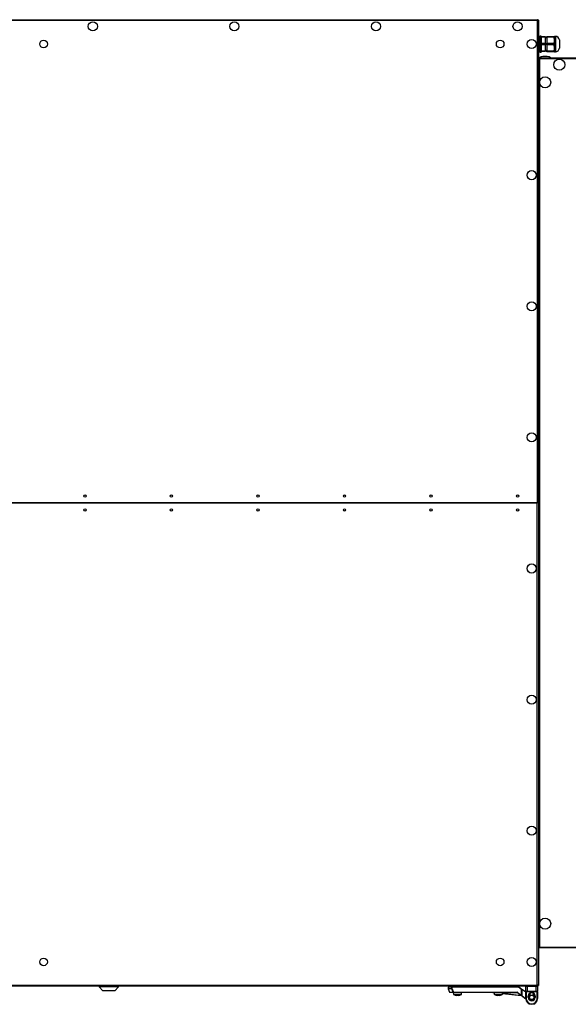
# Model space of a CAD drawing. Units: millimetres. Extents: x -6107 to 17394, y -8642 to 1382.
# Drawn here: x 15782 to 16572, y -2760 to -1344 of the extents above; entities that cross this region are included whole.
import ezdxf

# ---------------------------------------------------------------- set-up
doc = ezdxf.new("R2010")
doc.units = ezdxf.units.MM

msp = doc.modelspace()

# ---------------------------------------------------------------- linework, layer by layer
at = {"color": 7, "linetype": 'Continuous', "lineweight": 25}
for p, q in [((14229.4, -1344.3), (16527.6, -1344.3)), ((16527.4, -1344.8), (16527.5, -1344.8)), ((16527.5, -1344.8), (16527.5, -1345.5)), ((16527.6, -1345.1), (16527.5, -1345.1)), ((16527.6, -1344.3), (16527.6, -1345.1)), ((16527.6, -1344.8), (16527.7, -1344.8)), ((16527.7, -1345.2), (16527.7, -1344.8)), ((16528.5, -1345.2), (16527.7, -1345.2)), ((16528.5, -1345.2), (16528.5, -2039.3)), ((16527.1, -1345.7), (14230, -1345.7)), ((16527.1, -2039.3), (16527.1, -1345.7)), ((16527.5, -1345.3), (16527.6, -1345.4)), ((16530.7, -1370.3), (16528.5, -1370.3)), ((16532.7, -1367.8), (16530.7, -1367.8)), ((16530.7, -1367.8), (16530.7, -1390.8)), ((16532.7, -1367.8), (16532.7, -1368.6)), ((16532.7, -1368.6), (16538.2, -1368.6)), ((16532.7, -1369.6), (16532.7, -1368.6)), ((16538.2, -1369.6), (16532.7, -1369.6)), ((16532.7, -1369.6), (16532.7, -1370.4)), ((16532.7, -1370.3), (16532.7, -1377.5)), ((16538.2, -1368.6), (16538.2, -1369.6)), ((16538.2, -1369.6), (16538.2, -1378.3)), ((16540.7, -1370.3), (16538.2, -1370.3)), ((16540.7, -1368.3), (16550.9, -1368.3)), ((16540.7, -1369.3), (16540.7, -1368.3)), ((16550.9, -1369.3), (16540.7, -1369.3)), ((16540.7, -1369.3), (16540.7, -1378.3)), ((16553.2, -1368.3), (16551.7, -1368.3)), ((16551.7, -1368.3), (16551.7, -1373.8)), ((16558.7, -1373.3), (16558.7, -1385.3)), ((16532.7, -1377.5), (16532.7, -1378.3)), ((16532.7, -1380.3), (16532.7, -1378.3)), ((16532.7, -1378.3), (16538.2, -1378.3)), ((16538.2, -1380.3), (16532.7, -1380.3)), ((16532.7, -1380.3), (16532.7, -1381.1)), ((16532.7, -1381.1), (16532.7, -1388.3)), ((16538.2, -1378.3), (16538.2, -1380.3)), ((16538.2, -1380.3), (16538.2, -1389.1)), ((16540.7, -1378.3), (16550.9, -1378.3)), ((16540.7, -1380.3), (16540.7, -1378.3)), ((16550.9, -1380.3), (16540.7, -1380.3)), ((16540.7, -1380.3), (16540.7, -1389.3)), ((16551.7, -1373.8), (16551.7, -1384.8)), ((16551.7, -1384.8), (16551.7, -1390.3)), ((16528.5, -1388.3), (16530.7, -1388.3)), ((16528.5, -1400.2), (16529.3, -1400.2)), ((16529.4, -1399.3), (16887.6, -1399.3)), ((16529.4, -1399.3), (16529.4, -1400.1)), ((16529.5, -1400.1), (16529.4, -1400.1)), ((16529.5, -1400.5), (16529.5, -1399.8)), ((16529.5, -1399.8), (16529.6, -1399.8)), ((16529.5, -1400.4), (16529.5, -1400.3)), ((16887.1, -1400.7), (16530, -1400.7)), ((16530.7, -1390.8), (16532.7, -1390.8)), ((16532.7, -1388.2), (16532.7, -1389.1)), ((16532.7, -1389.1), (16538.2, -1389.1)), ((16532.7, -1390.1), (16532.7, -1389.1)), ((16532.7, -1390.1), (16532.7, -1390.8)), ((16538.2, -1390.1), (16532.7, -1390.1)), ((16538.2, -1388.3), (16540.7, -1388.3)), ((16538.2, -1389.1), (16538.2, -1390.1)), ((16540.7, -1389.3), (16550.9, -1389.3)), ((16540.7, -1390.3), (16540.7, -1389.3)), ((16550.9, -1390.3), (16540.7, -1390.3)), ((16551.7, -1390.3), (16553.2, -1390.3)), ((16527.1, -2039.3), (14230, -2039.3)), ((14230.1, -2039.3), (16526.9, -2039.3)), ((16526.9, -2732.7), (16526.9, -2039.3)), ((16528.5, -2039.3), (16527.1, -2039.3)), ((16528.5, -2039.3), (16528.5, -2733.4)), ((16528.5, -2678.4), (16529.3, -2678.4)), ((16529.4, -2679.3), (16529.4, -2678.5)), ((16529.4, -2678.5), (16529.5, -2678.5)), ((16887.6, -2679.3), (16529.4, -2679.3)), ((16529.5, -2678.8), (16529.5, -2678.1)), ((16529.6, -2678.8), (16529.5, -2678.8)), ((16530, -2677.9), (16887.1, -2677.9)), ((14230.1, -2732.7), (16526.9, -2732.7)), ((16527.6, -2734.3), (14229.4, -2734.3)), ((15896.6, -2734.3), (15896.6, -2735.3)), ((15896.6, -2735.3), (15902.1, -2740.8)), ((15924.6, -2735.3), (15896.6, -2735.3)), ((15919.1, -2740.8), (15902.1, -2740.8)), ((15904.1, -2740.8), (15904.1, -2741.1)), ((15909.1, -2741.1), (15904.1, -2741.1)), ((15909.1, -2740.8), (15909.1, -2741.1)), ((15912.1, -2741.1), (15909.1, -2741.1)), ((15912.1, -2740.8), (15912.1, -2741.1)), ((15917.1, -2741.1), (15912.1, -2741.1)), ((15917.1, -2741.1), (15917.1, -2740.8)), ((15919.1, -2740.8), (15924.6, -2735.3)), ((15924.6, -2735.3), (15924.6, -2734.3)), ((16398.9, -2735.7), (16398.9, -2737.7)), ((16398.9, -2737.9), (16400.8, -2743)), ((16399.3, -2735.3), (16404.2, -2735.3)), ((16406.2, -2743.3), (16401.2, -2743.3)), ((16403.8, -2737.7), (16403.8, -2735.7)), ((16403.8, -2735.7), (16404.2, -2735.7)), ((16403.8, -2737.7), (16404.2, -2737.7)), ((16404.2, -2735.7), (16404.2, -2735.3)), ((16404.2, -2735.3), (16500.2, -2735.3)), ((16404.2, -2735.7), (16404.2, -2737.7)), ((16500.1, -2735.7), (16404.2, -2735.7)), ((16406.1, -2734.3), (16406.1, -2734.8)), ((16418.1, -2734.8), (16406.1, -2734.8)), ((16406.1, -2743.3), (16406.2, -2745.6)), ((16406.2, -2742.9), (16497.8, -2742.9)), ((16406.2, -2743.3), (16406.2, -2742.9)), ((16497.8, -2743.3), (16406.2, -2743.3)), ((16409.1, -2734.8), (16409.1, -2735.3)), ((16411.7, -2747), (16411.7, -2747.4)), ((16412.5, -2747.4), (16412.5, -2747)), ((16415.1, -2735.3), (16415.1, -2734.8)), ((16418, -2745.6), (16418.1, -2743.3)), ((16418.1, -2734.8), (16418.1, -2734.3)), ((16464.9, -2743.5), (16462.9, -2743.3)), ((16464.8, -2734.3), (16464.8, -2734.8)), ((16476.8, -2734.8), (16464.8, -2734.8)), ((16464.8, -2743.3), (16464.9, -2745.6)), ((16467.8, -2734.8), (16467.8, -2735.3)), ((16470.4, -2747), (16470.4, -2747.4)), ((16471.2, -2747.4), (16471.2, -2747)), ((16473.8, -2735.3), (16473.8, -2734.8)), ((16476.7, -2745.6), (16476.8, -2743.3)), ((16476.8, -2734.8), (16476.8, -2734.3)), ((16504.6, -2748.3), (16476.8, -2745)), ((16497.8, -2743.3), (16497.8, -2742.9)), ((16503.9, -2747.8), (16498, -2743.4)), ((16498.3, -2743.1), (16504.2, -2747.5)), ((16504.2, -2738.8), (16500.1, -2735.7)), ((16500.2, -2735.3), (16504.6, -2738.6)), ((16504.2, -2747.5), (16504.2, -2738.8)), ((16504.6, -2738.6), (16504.6, -2747.5)), ((16504.6, -2739.3), (16505.6, -2739.3)), ((16510.4, -2742.9), (16505.6, -2739.3)), ((16512.4, -2734.8), (16510.4, -2734.8)), ((16510.4, -2741.3), (16510.4, -2734.8)), ((16510.4, -2741.3), (16512.4, -2741.3)), ((16510.4, -2741.3), (16510.4, -2742.3)), ((16510.4, -2742.3), (16510.9, -2742.3)), ((16510.4, -2751.8), (16510.4, -2742.3)), ((16512.4, -2741.8), (16510.9, -2741.8)), ((16510.9, -2742.3), (16510.9, -2741.8)), ((16526.9, -2742.3), (16510.9, -2742.3)), ((16510.9, -2742.3), (16510.9, -2751.8)), ((16512.4, -2734.8), (16512.4, -2734.3)), ((16512.4, -2734.8), (16512.4, -2741.3)), ((16525.4, -2734.8), (16512.4, -2734.8)), ((16512.4, -2741.3), (16512.4, -2741.8)), ((16512.4, -2741.3), (16525.4, -2741.3)), ((16525.4, -2741.8), (16512.4, -2741.8)), ((16516.4, -2744.6), (16516.4, -2747.9)), ((16521.4, -2747.9), (16521.4, -2744.6)), ((16525.4, -2734.8), (16525.4, -2734.3)), ((16527.4, -2734.8), (16525.4, -2734.8)), ((16525.4, -2741.3), (16525.4, -2734.8)), ((16525.4, -2741.8), (16525.4, -2741.3)), ((16525.4, -2741.3), (16527.4, -2741.3)), ((16526.9, -2741.8), (16525.4, -2741.8)), ((16526.9, -2741.8), (16526.9, -2742.3)), ((16526.9, -2742.3), (16527.4, -2742.3)), ((16526.9, -2751.8), (16526.9, -2742.3)), ((16527.5, -2733.8), (16527.4, -2733.8)), ((16527.4, -2734.8), (16527.4, -2741.3)), ((16527.4, -2742.3), (16527.4, -2741.3)), ((16527.4, -2742.3), (16527.4, -2751.8)), ((16527.5, -2733), (16527.5, -2733.8)), ((16527.6, -2733.2), (16527.5, -2733.3)), ((16527.5, -2733.5), (16527.6, -2733.5)), ((16527.6, -2734.3), (16527.6, -2733.5)), ((16527.6, -2733.8), (16527.7, -2733.8)), ((16527.7, -2733.8), (16527.7, -2733.4)), ((16528.5, -2733.4), (16527.7, -2733.4)), ((16411.7, -2747.4), (16410.7, -2747.4)), ((16413.6, -2747.4), (16412.5, -2747.4)), ((16470.4, -2747.4), (16469.4, -2747.4)), ((16472.3, -2747.4), (16471.2, -2747.4)), ((16510.5, -2752.7), (16503.9, -2747.8)), ((16504.2, -2747.5), (16504.6, -2747.5)), ((16510.4, -2751.8), (16510.9, -2751.8)), ((16513.9, -2748.3), (16514.4, -2748.3)), ((16513.9, -2750.3), (16513.9, -2748.3)), ((16514.4, -2750.3), (16513.9, -2750.3)), ((16514.4, -2748.3), (16514.4, -2750.3)), ((16514.7, -2759.2), (16514.7, -2760.3)), ((16523.2, -2760.3), (16514.7, -2760.3)), ((16516.4, -2752.8), (16516.4, -2754)), ((16518.9, -2759.8), (16518.9, -2760.3)), ((16521.4, -2754), (16521.4, -2752.8)), ((16523.2, -2760.3), (16523.2, -2759.2)), ((16523.4, -2750.3), (16523.4, -2748.3)), ((16523.9, -2748.3), (16523.4, -2748.3)), ((16523.4, -2750.3), (16523.9, -2750.3)), ((16523.9, -2748.3), (16523.9, -2750.3)), ((16526.9, -2751.8), (16527.4, -2751.8))]:
    msp.add_line(p, q, dxfattribs=at)
at = {"color": 8, "linetype": 'Continuous', "lineweight": 25}
for p, q in [((16553.2, -1368.3), (16553.2, -1379.3)), ((16553.2, -1379.3), (16553.2, -1390.3)), ((16530, -1400.7), (16530, -1520.3)), ((16530, -1520.3), (16530, -2677.9)), ((16403.8, -2735.7), (16398.9, -2735.7)), ((16398.9, -2737.7), (16403.8, -2737.7)), ((16403.8, -2737.9), (16398.9, -2737.9)), ((16400.8, -2743), (16405.8, -2743)), ((16406.2, -2745.6), (16418, -2745.6)), ((16412.1, -2746), (16406.5, -2746)), ((16417.8, -2746), (16412.1, -2746)), ((16464.9, -2745.6), (16476.7, -2745.6)), ((16470.8, -2746), (16465.2, -2746)), ((16476.5, -2746), (16470.8, -2746)), ((16498.4, -2743.7), (16476.8, -2743.7)), ((16476.8, -2744.6), (16503.9, -2747.8)), ((16504.5, -2747.7), (16510.4, -2752.2))]:
    msp.add_line(p, q, dxfattribs=at)
at = {"color": 7, "linetype": 'Continuous', "lineweight": 25, "flags": 128}
for points in [[(16404.2, -2737.7), (16404.1, -2737.8), (16404.1, -2737.8), (16404, -2737.8), (16404, -2737.8), (16403.9, -2737.8), (16403.9, -2737.9), (16403.9, -2737.9), (16403.8, -2737.9)], [(16406.2, -2742.9), (16406.1, -2742.9), (16406.1, -2742.9), (16406, -2743), (16406, -2743), (16405.9, -2743), (16405.9, -2743), (16405.9, -2743), (16405.8, -2743)], [(16408.9, -2747), (16408.9, -2747), (16408.9, -2747), (16408.9, -2747), (16408.9, -2747)], [(16415.4, -2747), (16415.4, -2747), (16415.4, -2747), (16415.4, -2747), (16415.4, -2747)], [(16498, -2743.4), (16498, -2743.4), (16498, -2743.4), (16498.1, -2743.3), (16498.1, -2743.3), (16498.1, -2743.2), (16498.2, -2743.2), (16498.2, -2743.1), (16498.3, -2743.1)], [(16500.1, -2735.7), (16500.1, -2735.6), (16500.2, -2735.6), (16500.2, -2735.5), (16500.2, -2735.4), (16500.2, -2735.4), (16500.2, -2735.3), (16500.2, -2735.3), (16500.2, -2735.3)], [(16504.2, -2738.8), (16504.3, -2738.7), (16504.3, -2738.7), (16504.4, -2738.6), (16504.5, -2738.6), (16504.5, -2738.6), (16504.5, -2738.6), (16504.6, -2738.6), (16504.6, -2738.6)], [(16503.9, -2747.8), (16503.9, -2747.8), (16504, -2747.8), (16504, -2747.8), (16504, -2747.7), (16504, -2747.7), (16504.1, -2747.6), (16504.1, -2747.6), (16504.2, -2747.5)]]:
    msp.add_lwpolyline(points, dxfattribs=at)
at = {"color": 8, "linetype": 'Continuous', "lineweight": 25, "flags": 128}
msp.add_lwpolyline([(16462.9, -2743.3), (16463, -2743.3), (16463.3, -2743.3), (16463.8, -2743.4), (16464.5, -2743.4), (16464.9, -2743.4)], dxfattribs=at)
at = {"color": 7, "linetype": 'Continuous', "lineweight": 25}
for centre, radius in [((15887.6, -1354), 6.55), ((16091.2, -1354), 6.55), ((16294.9, -1354), 6.55), ((16498.5, -1354), 6.55), ((16518.8, -1379.3), 6.55), ((15816.8, -1379.3), 5.5), ((16473.5, -1379.3), 5.5), ((16558.5, -1409), 8), ((16538.2, -1434.3), 8), ((16518.8, -1567.9), 6.55), ((16518.8, -1756.4), 6.55), ((16518.8, -1945), 6.55), ((15876.3, -2029.3), 1.65), ((16000.7, -2029.3), 1.65), ((16125.2, -2029.3), 1.65), ((16249.6, -2029.3), 1.65), ((16374.1, -2029.3), 1.65), ((16498.5, -2029.3), 1.65), ((15876.3, -2049.3), 1.65), ((16000.7, -2049.3), 1.65), ((16125.2, -2049.3), 1.65), ((16249.6, -2049.3), 1.65), ((16374.1, -2049.3), 1.65), ((16498.5, -2049.3), 1.65), ((16518.8, -2133.6), 6.55), ((16518.8, -2322.2), 6.55), ((16518.8, -2510.7), 6.55), ((16538.2, -2644.3), 8), ((15816.8, -2699.3), 5.5), ((16473.5, -2699.3), 5.5), ((16518.8, -2699.3), 6.55), ((16518.9, -2750.3), 3.5), ((16518.9, -2750.3), 3.1)]:
    msp.add_circle(centre, radius, dxfattribs=at)
for centre, radius, start, end in [((16553.2, -1373.8), 5.5, 5.1683, 90), ((16553.2, -1384.8), 5.5, 270, 354.8317), ((16399.3, -2735.7), 0.4, 90, 180), ((16399.3, -2737.7), 0.4, 180, 200), ((16401.2, -2742.9), 0.4, 200, 270), ((16404.2, -2735.7), 0.39, 91.5905, 181.5314), ((16404.2, -2737.7), 0.418, 179.9344, 199.0145), ((16406.2, -2742.9), 0.38, 197.8651, 269.0473), ((16406.7, -2745.6), 0.5, 182, 241.0321), ((16412.1, -2735.8), 11.7, 241.0321, 253.7287), ((16412.1, -2735.8), 11.7, 253.7351, 262.9004), ((16412.1, -2734.2), 12.9, 268.1749, 271.8251), ((16412.1, -2735.8), 11.7, 277.0996, 286.2649), ((16412.1, -2735.8), 11.7, 286.2713, 298.9679), ((16417.5, -2745.6), 0.5, 298.9679, 358), ((16462.9, -2743.7), 0.4, 83.1572, 90), ((16465.4, -2745.6), 0.5, 182, 241.0321), ((16470.8, -2735.8), 11.7, 241.0321, 253.7287), ((16470.8, -2735.8), 11.7, 253.7351, 262.9004), ((16467.5, -2747), 0.0487, 329.5484, 338.1579), ((16470.8, -2734.2), 12.9, 268.1751, 271.8249), ((16470.8, -2735.8), 11.7, 277.0996, 286.2649), ((16470.8, -2735.8), 11.7, 286.2713, 298.9679), ((16474, -2747.1), 0.118, 24.3718, 27.9219), ((16476.2, -2745.6), 0.5, 298.9679, 358), ((16497.8, -2743.7), 0.8, 53.1301, 90), ((16497.8, -2743.7), 0.4, 53.1301, 90), ((16510.9, -2734.8), 0.5, 90, 180), ((16510.9, -2741.3), 0.5, 180, 270), ((16518.9, -2748.3), 5, 0, 180), ((16518.9, -2748.3), 4.5, 0, 180), ((16526.9, -2734.8), 0.5, 0, 90), ((16526.9, -2741.3), 0.5, 270, 0), ((16504.2, -2747.5), 0.4, 233.1301, 0), ((16518.9, -2751.8), 8.5, 180, 270), ((16518.9, -2751.8), 8, 180, 270), ((16518.9, -2750.3), 5, 180, 0), ((16518.9, -2750.3), 4.5, 180, 0), ((16518.9, -2751.8), 8, 270, 0), ((16518.9, -2751.8), 8.5, 270, 0)]:
    msp.add_arc(centre, radius, start, end, dxfattribs=at)
at = {"color": 8, "linetype": 'Continuous', "lineweight": 25}
for start, end in [(129.8683, 230.1317), (0, 50.1317), (309.8683, 0)]:
    msp.add_arc((16518.9, -2750.3), 3.9, start, end, dxfattribs=at)
at = {"color": 7, "linetype": 'Continuous', "lineweight": 25}
for major_axis, start_param, end_param in [((-8, 0), 4.712389, 6.283185), ((8, 0), 0, 1.570796)]:
    msp.add_ellipse((16538.2, -1399.3), major_axis=major_axis, ratio=0.25, start_param=start_param, end_param=end_param, dxfattribs=at)
for points, knots in [([(16527.6, -1344.3), (16527.6, -1344.3), (16527.5, -1344.4), (16527.4, -1344.7), (16527.2, -1345.2), (16527.1, -1345.6), (16527.1, -1345.7)], [0, 0, 0, 0, 0.2499944, 0.5, 0.7500056, 1, 1, 1, 1]), ([(16527.1, -1345.7), (16527.3, -1345.7), (16527.6, -1345.6), (16528.1, -1345.5), (16528.4, -1345.3), (16528.5, -1345.2), (16528.5, -1345.2)], [0, 0, 0, 0, 0.25001, 0.500014, 0.750003, 1, 1, 1, 1]), ([(16527.5, -1345.5), (16527.5, -1345.5), (16527.6, -1345.4), (16527.7, -1345.3), (16527.7, -1345.2), (16527.7, -1345.2)], [0, 0, 0, 0, 0.029295, 0.514636, 1, 1, 1, 1]), ([(16528.3, -1345.2), (16528.3, -1345.1), (16528.1, -1344.8), (16527.9, -1344.6), (16527.7, -1344.5), (16527.6, -1344.5)], [0, 0, 0, 0, 0.361015, 0.933664, 1, 1, 1, 1]), ([(16550.9, -1368.3), (16550.8, -1368.3), (16550.7, -1368.4), (16550.7, -1368.6), (16550.7, -1369), (16550.8, -1369.2), (16550.9, -1369.3)], [0, 0, 0, 0, 0.281483, 0.56372, 0.834712, 1, 1, 1, 1]), ([(16550.9, -1368.3), (16551.2, -1368.3), (16551.6, -1368.3), (16551.7, -1368.3), (16551.7, -1368.3)], [0, 0, 0, 0, 0.709871, 1, 1, 1, 1]), ([(16551.7, -1373.8), (16551.7, -1373.5), (16551.7, -1372), (16551.2, -1370.5), (16550.9, -1369.3)], [0, 0, 0, 0, 0.196657, 1, 1, 1, 1]), ([(16550.9, -1378.3), (16550.8, -1378.5), (16550.7, -1378.8), (16550.7, -1379.4), (16550.7, -1379.9), (16550.8, -1380.2), (16550.9, -1380.3)], [0, 0, 0, 0, 0.281477, 0.563712, 0.834698, 1, 1, 1, 1]), ([(16550.9, -1378.3), (16551.1, -1377.6), (16551.6, -1376.1), (16551.7, -1374.6), (16551.7, -1373.8)], [0, 0, 0, 0, 0.494499, 1, 1, 1, 1]), ([(16551.7, -1384.8), (16551.7, -1384.5), (16551.7, -1383), (16551.2, -1381.5), (16550.9, -1380.3)], [0, 0, 0, 0, 0.196662, 1, 1, 1, 1]), ([(16550.9, -1389.3), (16551.1, -1388.6), (16551.6, -1387.1), (16551.7, -1385.6), (16551.7, -1384.8)], [0, 0, 0, 0, 0.494507, 1, 1, 1, 1]), ([(16528.5, -1400.2), (16528.5, -1400.2), (16528.6, -1400.3), (16528.9, -1400.5), (16529.4, -1400.6), (16529.8, -1400.7), (16530, -1400.7)], [0, 0, 0, 0, 0.25, 0.500022, 0.750025, 1, 1, 1, 1]), ([(16529.4, -1399.4), (16529.2, -1399.5), (16528.9, -1399.7), (16528.7, -1400), (16528.6, -1400.2)], [0, 0, 0, 0, 0.499986, 1, 1, 1, 1]), ([(16529.3, -1400.2), (16529.3, -1400.2), (16529.3, -1400.3), (16529.4, -1400.4), (16529.5, -1400.5), (16529.5, -1400.5)], [0, 0, 0, 0, 0.485355, 0.970724, 1, 1, 1, 1]), ([(16530, -1400.7), (16529.9, -1400.6), (16529.8, -1400.2), (16529.7, -1399.7), (16529.5, -1399.4), (16529.4, -1399.3), (16529.4, -1399.3)], [0, 0, 0, 0, 0.249997, 0.500005, 0.749997, 1, 1, 1, 1]), ([(16529.5, -1400.3), (16529.5, -1400.3), (16529.5, -1400.3), (16529.5, -1400.4), (16529.4, -1400.4)], [0, 0, 0, 0, 0.001465, 1, 1, 1, 1]), ([(16550.9, -1389.3), (16550.8, -1389.5), (16550.7, -1389.8), (16550.7, -1390.1), (16550.7, -1390.3), (16550.8, -1390.3), (16550.9, -1390.3)], [0, 0, 0, 0, 0.281464, 0.563696, 0.834681, 1, 1, 1, 1]), ([(16551.7, -1390.3), (16551.7, -1390.3), (16551.6, -1390.3), (16551.2, -1390.3), (16550.9, -1390.3)], [0, 0, 0, 0, 0.290129, 1, 1, 1, 1]), ([(16530, -2677.9), (16529.8, -2677.9), (16529.4, -2678), (16528.9, -2678.1), (16528.6, -2678.3), (16528.5, -2678.4), (16528.5, -2678.4)], [0, 0, 0, 0, 0.249975, 0.499985, 0.750006, 1, 1, 1, 1]), ([(16529.5, -2678.1), (16529.5, -2678.1), (16529.4, -2678.2), (16529.3, -2678.3), (16529.3, -2678.4), (16529.3, -2678.4)], [0, 0, 0, 0, 0.029277, 0.514671, 1, 1, 1, 1]), ([(16529.4, -2679.3), (16529.4, -2679.3), (16529.5, -2679.2), (16529.7, -2678.9), (16529.8, -2678.4), (16529.9, -2678.1), (16530, -2677.9)], [0, 0, 0, 0, 0.250002, 0.499994, 0.74998, 1, 1, 1, 1]), ([(16528.5, -2733.4), (16528.5, -2733.4), (16528.5, -2733.3), (16528.2, -2733.1), (16527.7, -2732.9), (16527.3, -2732.8), (16527, -2732.7), (16526.9, -2732.7)], [0, 0, 0, 0, 0.223591, 0.44719, 0.670822, 0.894395, 1, 1, 1, 1]), ([(16526.9, -2732.7), (16527, -2732.9), (16527.1, -2733.3), (16527.2, -2733.8), (16527.4, -2734.1), (16527.5, -2734.3), (16527.6, -2734.3), (16527.6, -2734.3)], [0, 0, 0, 0, 0.22357, 0.447165, 0.670774, 0.894395, 1, 1, 1, 1]), ([(16527.7, -2733.4), (16527.7, -2733.4), (16527.7, -2733.2), (16527.5, -2733), (16527.2, -2732.9), (16527, -2732.8), (16526.9, -2732.7)], [0, 0, 0, 0, 0.281828, 0.530529, 0.77916, 1, 1, 1, 1]), ([(16405.8, -2743), (16405.5, -2742.2), (16404.9, -2740.5), (16404.2, -2738.8), (16403.8, -2737.9)], [0, 0, 0, 0, 0.47473, 1, 1, 1, 1]), ([(16404.2, -2737.7), (16404.5, -2738.6), (16405.2, -2740.4), (16405.9, -2742.1), (16406.2, -2742.9)], [0, 0, 0, 0, 0.5252769, 1, 1, 1, 1]), ([(16527.6, -2734.1), (16527.7, -2734), (16528, -2733.9), (16528.3, -2733.7), (16528.3, -2733.5), (16528.3, -2733.4)], [0, 0, 0, 0, 0.360933, 0.933558, 1, 1, 1, 1])]:
    msp.add_open_spline(points, degree=3, knots=knots, dxfattribs=at)

doc.saveas('drawing.dxf')
